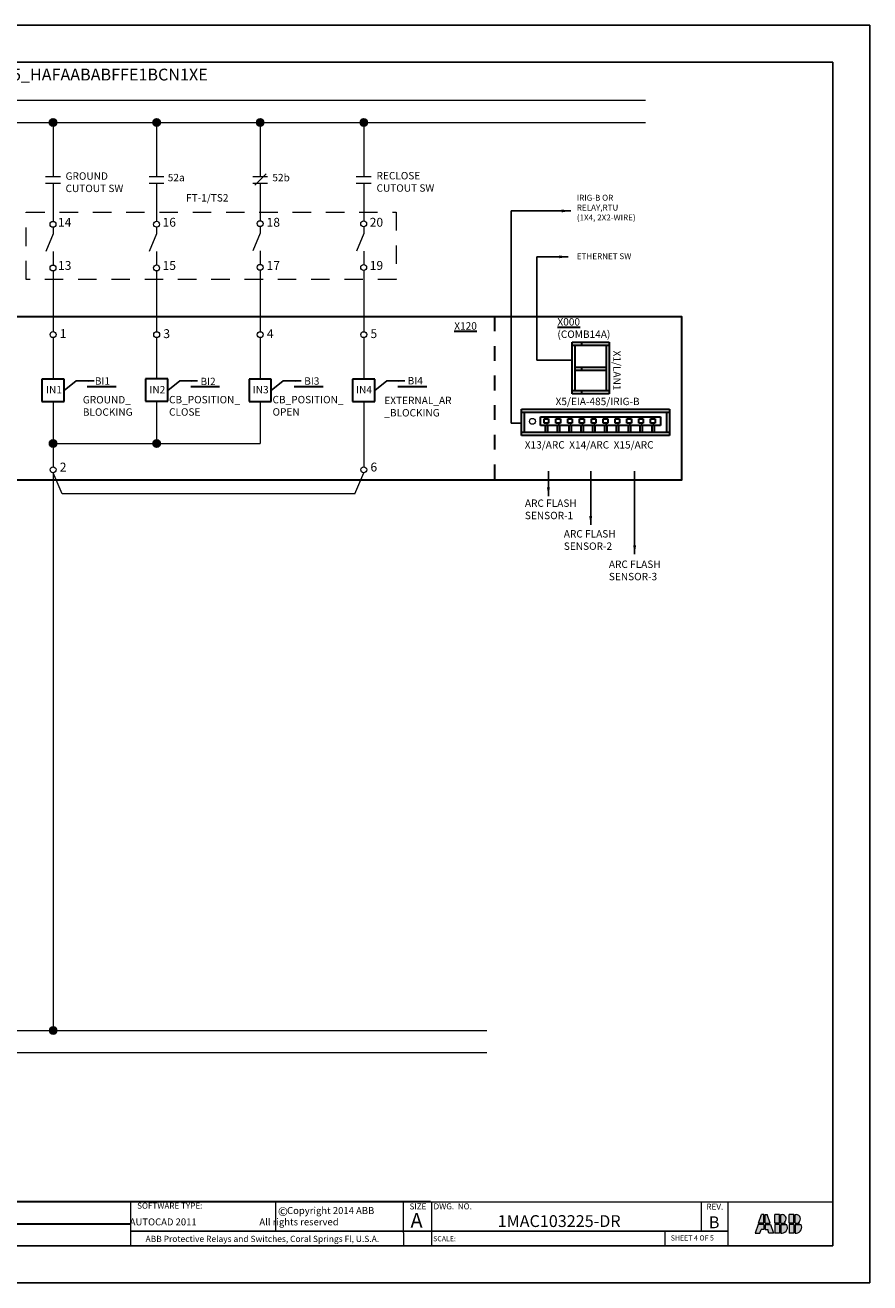
# Model space of a CAD drawing. Units: inches. Extents: x 0 to 58.6, y 0 to 11.
# Drawn here: x 42.1 to 47.8, y 0 to 8.5 of the extents above; entities that cross this region are included whole.
import ezdxf

# ---------------------------------------------------------------- set-up
doc = ezdxf.new("R2010")
doc.units = ezdxf.units.IN
doc.header["$MEASUREMENT"] = 0
doc.linetypes.add('HIDDEN', pattern=[0.375, 0.25, -0.125])
doc.layers.add('AM_8', color=1, linetype='Continuous', lineweight=15)
doc.styles.get("Standard").update_dxf_attribs({"font": 'ROMANS.SHX'})
doc.styles.add('style1', font='ARIALUNI.TTF')
doc.dimstyles.new('AM_ANSI$7', dxfattribs={"dimtxt": 0.12, "dimasz": 0.12, "dimexe": 0.1, "dimexo": 0.05, "dimgap": 0.06, "dimtad": 0, "dimtih": 1, "dimtoh": 1, "dimdec": 4, "dimzin": 7, "dimdsep": 46, "dimtxsty": 'Standard', "dimcen": 0, "dimclrd": 256, "dimclre": 256, "dimclrt": 2, "dimadec": 0, "dimazin": 2, "dimtp": 0.1, "dimtm": 0.1, "dimtfac": 0.71, "dimtdec": 4, "dimtofl": 0, "dimtmove": 0, "dimatfit": 3, "dimfxl": 1, "dimtolj": 1, "dimtzin": 7, "dimlwd": -1, "dimlwe": -1, "dimarcsym": 1})

msp = doc.modelspace()

# ---------------------------------------------------------------- hatches: boundary and pattern name
at = {"lineweight": 0}
h = msp.add_hatch(color=7, dxfattribs=at)
h.paths.add_polyline_path([(47.0933, 0.4962), (47.0789, 0.4962), (47.059, 0.4379), (47.0933, 0.4379)])
h.paths.add_polyline_path([(47.1025, 0.4379), (47.1369, 0.4379), (47.117, 0.4962), (47.1025, 0.4962)])
h.paths.add_polyline_path([(47.0933, 0.4287), (47.0558, 0.4287), (47.0359, 0.3705), (47.0674, 0.3705), (47.0758, 0.3953), (47.0933, 0.3953)])
h.paths.add_polyline_path([(47.1201, 0.3953), (47.1285, 0.3705), (47.16, 0.3705), (47.1401, 0.4287), (47.1025, 0.4287), (47.1025, 0.3953)])
h.paths.add_polyline_path([(47.2009, 0.4962), (47.1683, 0.4962), (47.1683, 0.4379), (47.2009, 0.4379)])
h.paths.add_polyline_path([(47.2101, 0.4379), (47.24, 0.4379, 0.059862), (47.2328, 0.4425, 0.755458), (47.2145, 0.4962), (47.2101, 0.4962)])
h.paths.add_polyline_path([(47.2101, 0.3705), (47.2183, 0.3705, 0.576865), (47.2483, 0.4287), (47.2101, 0.4287)])
h.paths.add_polyline_path([(47.2009, 0.4287), (47.1683, 0.4287), (47.1683, 0.3705), (47.2009, 0.3705)])
h.paths.add_polyline_path([(47.2643, 0.4379), (47.2969, 0.4379), (47.2969, 0.4962), (47.2643, 0.4962)])
h.paths.add_polyline_path([(47.3061, 0.4379), (47.336, 0.4379, 0.059862), (47.3288, 0.4425, 0.755458), (47.3105, 0.4962), (47.3061, 0.4962)])
h.paths.add_polyline_path([(47.3061, 0.3705), (47.3143, 0.3705, 0.576865), (47.3443, 0.4287), (47.3061, 0.4287)])
h.paths.add_polyline_path([(47.2969, 0.4287), (47.2643, 0.4287), (47.2643, 0.3705), (47.2969, 0.3705)])
at = {"layer": 'AM_8'}
h = msp.add_hatch(color=7, dxfattribs=at)
edge = h.paths.add_edge_path()
edge.add_arc((42.2898, 7.8758), 0.025, 270, 569.81548)
edge.add_arc((42.2898, 7.8758), 0.025, 209.81548, 270)
h = msp.add_hatch(color=7, dxfattribs=at)
edge = h.paths.add_edge_path()
edge.add_arc((42.9898, 7.8758), 0.025, 270, 569.81548)
edge.add_arc((42.9898, 7.8758), 0.025, 209.81548, 270)
h = msp.add_hatch(color=7, dxfattribs=at)
edge = h.paths.add_edge_path()
edge.add_arc((43.6898, 7.8758), 0.025, 270, 569.81548)
edge.add_arc((43.6898, 7.8758), 0.025, 209.81548, 270)
h = msp.add_hatch(color=7, dxfattribs=at)
edge = h.paths.add_edge_path()
edge.add_arc((44.3898, 7.8758), 0.025, 270, 569.81548)
edge.add_arc((44.3898, 7.8758), 0.025, 209.81548, 270)
h = msp.add_hatch(color=7, dxfattribs=at)
edge = h.paths.add_edge_path()
edge.add_arc((42.2898, 5.7062), 0.025, 270, 569.81548)
edge.add_arc((42.2898, 5.7062), 0.025, 209.81548, 270)
h = msp.add_hatch(color=7, dxfattribs=at)
edge = h.paths.add_edge_path()
edge.add_arc((42.9898, 5.7062), 0.025, 270, 569.81548)
edge.add_arc((42.9898, 5.7062), 0.025, 209.81548, 270)
h = msp.add_hatch(color=7, dxfattribs=at)
edge = h.paths.add_edge_path()
edge.add_arc((42.291, 1.7396), 0.025, 270, 569.81548)
edge.add_arc((42.291, 1.7396), 0.025, 209.81548, 270)

# ---------------------------------------------------------------- linework, layer by layer
for p, q in [((36.8108, 8.5338), (47.8108, 8.5338)), ((47.8108, 8.5338), (47.8108, 0.0338)), ((37.0608, 8.2838), (47.5608, 8.2838)), ((47.5608, 8.2838), (47.5608, 0.2838)), ((47.5608, 0.2838), (37.0608, 0.2838)), ((47.8108, 0.0338), (36.8108, 0.0338))]:
    msp.add_line(p, q)
at = {"color": 7, "lineweight": 20}
for p, q in [((38.0266, 8.0258), (46.295, 8.0258)), ((38.169, 7.8758), (46.295, 7.8758)), ((42.2898, 7.8758), (42.2898, 7.5116)), ((42.9898, 7.8758), (42.9898, 7.5116)), ((43.6898, 7.8758), (43.6898, 7.5116)), ((44.3898, 7.8758), (44.3898, 7.5116)), ((42.2393, 7.5116), (42.3393, 7.5116)), ((42.9393, 7.5116), (43.0393, 7.5116)), ((43.6393, 7.5116), (43.7393, 7.5116)), ((43.653, 7.4517), (43.7299, 7.5282)), ((44.3393, 7.5116), (44.4393, 7.5116)), ((42.2393, 7.4651), (42.3393, 7.4651)), ((42.2898, 7.4651), (42.2898, 7.2079)), ((42.9393, 7.4651), (43.0393, 7.4651)), ((42.9898, 7.4651), (42.9898, 7.2081)), ((43.6393, 7.4651), (43.7393, 7.4651)), ((43.6898, 7.4651), (43.6898, 7.2123)), ((44.3393, 7.4651), (44.4393, 7.4651)), ((44.3898, 7.4651), (44.3898, 7.2113)), ((42.2898, 7.1679), (42.2898, 7.1234)), ((42.2898, 7.1679), (42.2898, 7.1234)), ((42.9898, 7.1681), (42.9898, 7.1236)), ((42.9898, 7.1681), (42.9898, 7.1236)), ((43.6898, 7.1723), (43.6898, 7.1277)), ((43.6898, 7.1723), (43.6898, 7.1277)), ((44.3898, 7.1713), (44.3898, 7.1268)), ((44.3898, 7.1713), (44.3898, 7.1268)), ((42.2898, 7.1234), (42.24, 7.0033)), ((42.9898, 7.1236), (42.94, 7.0034)), ((43.6898, 7.1277), (43.64, 7.0076)), ((44.3898, 7.1268), (44.34, 7.0067)), ((42.2898, 7.0033), (42.2898, 6.9127)), ((42.9898, 7.0034), (42.9898, 6.9128)), ((43.6898, 7.0076), (43.6898, 6.917)), ((44.3898, 7.0067), (44.3898, 6.9161)), ((42.2898, 6.9175), (42.2898, 6.9127)), ((42.2898, 6.8727), (42.2898, 6.4623)), ((42.2898, 6.8727), (42.2898, 6.8269)), ((42.9898, 6.8729), (42.9898, 6.4619)), ((43.6898, 6.8771), (43.6898, 6.4619)), ((44.3898, 6.8761), (44.3898, 6.4621)), ((42.2898, 6.4223), (42.2898, 6.1407)), ((42.9898, 6.4219), (42.9898, 6.1431)), ((43.6898, 6.4219), (43.6898, 6.1407)), ((44.3898, 6.4221), (44.3898, 6.1407)), ((42.2898, 5.9907), (42.2898, 5.5486)), ((42.9898, 5.9931), (42.9898, 5.7062)), ((43.6898, 5.9907), (43.6898, 5.7062)), ((44.3898, 5.9907), (44.3898, 5.5488)), ((42.2898, 5.7062), (43.6898, 5.7062)), ((42.2898, 5.5086), (42.2898, 1.7396)), ((42.3507, 5.3663), (42.2898, 5.5086)), ((44.3288, 5.3657), (44.3901, 5.5088)), ((44.3288, 5.3657), (42.3507, 5.3663)), ((44.2498, 5.3657), (44.2498, 5.3657)), ((38.0266, 1.7396), (45.2222, 1.7396)), ((38.2002, 1.5896), (45.2222, 1.5896))]:
    msp.add_line(p, q, dxfattribs=at)
at = {"color": 7, "linetype": 'HIDDEN', "lineweight": 30, "ltscale": 0.3}
msp.add_line((45.2741, 6.5653), (45.2741, 5.4587), dxfattribs=at)
at = {"color": 7, "lineweight": 30}
for p, q in [((45.7992, 6.3921), (46.0492, 6.3921)), ((45.7992, 6.0421), (45.7992, 6.3921)), ((45.8621, 6.3921), (45.8621, 6.3721)), ((46.0492, 6.3921), (46.0492, 6.0421)), ((45.7992, 6.3721), (46.0492, 6.3721)), ((45.8192, 6.0621), (45.8192, 6.3721)), ((46.0292, 6.3721), (46.0292, 6.0621)), ((45.8192, 6.2171), (45.8192, 6.2221)), ((45.8192, 6.2221), (46.0292, 6.2221)), ((45.8621, 6.2221), (45.8621, 6.2021)), ((42.2148, 6.1407), (42.2148, 5.9907)), ((42.3648, 6.1407), (42.2148, 6.1407)), ((42.3648, 5.9907), (42.3648, 6.1407)), ((42.9148, 6.1431), (42.9148, 5.9931)), ((43.0648, 6.1431), (42.9148, 6.1431)), ((43.0648, 5.9931), (43.0648, 6.1431)), ((43.6148, 6.1407), (43.6148, 5.9907)), ((43.7648, 6.1407), (43.6148, 6.1407)), ((43.7648, 5.9907), (43.7648, 6.1407)), ((44.3148, 6.1407), (44.3148, 5.9907)), ((44.4648, 6.1407), (44.3148, 6.1407)), ((44.4648, 5.9907), (44.4648, 6.1407)), ((45.8192, 6.2021), (46.0292, 6.2021)), ((42.5199, 6.0915), (42.7152, 6.0915)), ((43.2199, 6.0913), (43.4152, 6.0913)), ((43.9199, 6.0913), (44.1152, 6.0913)), ((44.6199, 6.0913), (44.8152, 6.0913)), ((46.0492, 6.0621), (45.7992, 6.0621)), ((46.0492, 6.0421), (45.7992, 6.0421)), ((45.8621, 6.0621), (45.8621, 6.0421)), ((42.2148, 5.9907), (42.3648, 5.9907)), ((42.9148, 5.9931), (43.0648, 5.9931)), ((43.6148, 5.9907), (43.7648, 5.9907)), ((44.3148, 5.9907), (44.4648, 5.9907)), ((45.4554, 5.9377), (46.4554, 5.9377)), ((45.4554, 5.7607), (45.4554, 5.9377)), ((45.4554, 5.9177), (46.4554, 5.9177)), ((45.4754, 5.7807), (45.4754, 5.9177)), ((45.585, 5.886), (46.3947, 5.886)), ((45.585, 5.8287), (45.585, 5.886)), ((45.6092, 5.8732), (45.6392, 5.8732)), ((45.6092, 5.8432), (45.6092, 5.8732)), ((45.6392, 5.8732), (45.6392, 5.8432)), ((45.6892, 5.8732), (45.7192, 5.8732)), ((45.6892, 5.8432), (45.6892, 5.8732)), ((45.7192, 5.8732), (45.7192, 5.8432)), ((45.7692, 5.8732), (45.7992, 5.8732)), ((45.7692, 5.8432), (45.7692, 5.8732)), ((45.7992, 5.8732), (45.7992, 5.8432)), ((45.8492, 5.8732), (45.8792, 5.8732)), ((45.8492, 5.8432), (45.8492, 5.8732)), ((45.8792, 5.8732), (45.8792, 5.8432)), ((45.9292, 5.8732), (45.9592, 5.8732)), ((45.9292, 5.8432), (45.9292, 5.8732)), ((45.9592, 5.8732), (45.9592, 5.8432)), ((46.0092, 5.8732), (46.0392, 5.8732)), ((46.0092, 5.8432), (46.0092, 5.8732)), ((46.0392, 5.8732), (46.0392, 5.8432)), ((46.0892, 5.8732), (46.1192, 5.8732)), ((46.0892, 5.8432), (46.0892, 5.8732)), ((46.1192, 5.8732), (46.1192, 5.8432)), ((46.1692, 5.8732), (46.1992, 5.8732)), ((46.1692, 5.8432), (46.1692, 5.8732)), ((46.1992, 5.8732), (46.1992, 5.8432)), ((46.2492, 5.8732), (46.2792, 5.8732)), ((46.2492, 5.8432), (46.2492, 5.8732)), ((46.2792, 5.8732), (46.2792, 5.8432)), ((46.3292, 5.8732), (46.3592, 5.8732)), ((46.3292, 5.8432), (46.3292, 5.8732)), ((46.3592, 5.8732), (46.3592, 5.8432)), ((46.3947, 5.886), (46.3947, 5.8287)), ((46.4354, 5.9177), (46.4354, 5.7807)), ((46.4554, 5.9377), (46.4554, 5.7607)), ((46.4554, 5.7807), (45.4554, 5.7807)), ((46.3947, 5.8287), (45.585, 5.8287)), ((45.6392, 5.8432), (45.6092, 5.8432)), ((45.6242, 5.8432), (45.6142, 5.8432)), ((45.6242, 5.8432), (45.6162, 5.8432)), ((45.6162, 5.8287), (45.6162, 5.7807)), ((45.6242, 5.8432), (45.6322, 5.8432)), ((45.6322, 5.8287), (45.6322, 5.7807)), ((45.7192, 5.8432), (45.6892, 5.8432)), ((45.7042, 5.8432), (45.6942, 5.8432)), ((45.7042, 5.8432), (45.6962, 5.8432)), ((45.6962, 5.8287), (45.6962, 5.7807)), ((45.7042, 5.8432), (45.7122, 5.8432)), ((45.7122, 5.8287), (45.7122, 5.7807)), ((45.7992, 5.8432), (45.7692, 5.8432)), ((45.7842, 5.8432), (45.7742, 5.8432)), ((45.7842, 5.8432), (45.7762, 5.8432)), ((45.7762, 5.8287), (45.7762, 5.7807)), ((45.7842, 5.8432), (45.7922, 5.8432)), ((45.7922, 5.8287), (45.7922, 5.7807)), ((45.8792, 5.8432), (45.8492, 5.8432)), ((45.8642, 5.8432), (45.8542, 5.8432)), ((45.8642, 5.8432), (45.8562, 5.8432)), ((45.8562, 5.8287), (45.8562, 5.7807)), ((45.8642, 5.8432), (45.8722, 5.8432)), ((45.8722, 5.8287), (45.8722, 5.7807)), ((45.9592, 5.8432), (45.9292, 5.8432)), ((45.9442, 5.8432), (45.9342, 5.8432)), ((45.9442, 5.8432), (45.9362, 5.8432)), ((45.9362, 5.8287), (45.9362, 5.7807)), ((45.9442, 5.8432), (45.9522, 5.8432)), ((45.9522, 5.8287), (45.9522, 5.7807)), ((46.0392, 5.8432), (46.0092, 5.8432)), ((46.0242, 5.8432), (46.0142, 5.8432)), ((46.0242, 5.8432), (46.0162, 5.8432)), ((46.0162, 5.8287), (46.0162, 5.7807)), ((46.0242, 5.8432), (46.0322, 5.8432)), ((46.0322, 5.8287), (46.0322, 5.7807)), ((46.1192, 5.8432), (46.0892, 5.8432)), ((46.1042, 5.8432), (46.0942, 5.8432)), ((46.1042, 5.8432), (46.0962, 5.8432)), ((46.0962, 5.8287), (46.0962, 5.7807)), ((46.1042, 5.8432), (46.1122, 5.8432)), ((46.1122, 5.8287), (46.1122, 5.7807)), ((46.1992, 5.8432), (46.1692, 5.8432)), ((46.1842, 5.8432), (46.1742, 5.8432)), ((46.1842, 5.8432), (46.1762, 5.8432)), ((46.1762, 5.8287), (46.1762, 5.7807)), ((46.1842, 5.8432), (46.1922, 5.8432)), ((46.1922, 5.8287), (46.1922, 5.7807)), ((46.2792, 5.8432), (46.2492, 5.8432)), ((46.2642, 5.8432), (46.2542, 5.8432)), ((46.2642, 5.8432), (46.2562, 5.8432)), ((46.2562, 5.8287), (46.2562, 5.7807)), ((46.2642, 5.8432), (46.2722, 5.8432)), ((46.2722, 5.8287), (46.2722, 5.7807)), ((46.3592, 5.8432), (46.3292, 5.8432)), ((46.3442, 5.8432), (46.3342, 5.8432)), ((46.3442, 5.8432), (46.3362, 5.8432)), ((46.3362, 5.8287), (46.3362, 5.7807)), ((46.3442, 5.8432), (46.3522, 5.8432)), ((46.3522, 5.8287), (46.3522, 5.7807)), ((46.4554, 5.7607), (45.4554, 5.7607)), ((44.8409, 0.581), (37.0608, 0.581)), ((37.0608, 0.4324), (42.8126, 0.4324))]:
    msp.add_line(p, q, dxfattribs=at)
at = {"color": 7, "lineweight": 15}
for p, q in [((42.8126, 0.581), (42.8126, 0.2838)), ((42.8306, 0.581), (47.5608, 0.581)), ((43.7933, 0.581), (43.7933, 0.3834)), ((44.6574, 0.3722), (44.6574, 0.581)), ((44.848, 0.581), (44.848, 0.2838)), ((46.6703, 0.581), (46.6703, 0.3834)), ((46.8512, 0.581), (46.8512, 0.2837)), ((44.6574, 0.3722), (44.6574, 0.2838)), ((46.4243, 0.3834), (46.4243, 0.2877))]:
    msp.add_line(p, q, dxfattribs=at)
at = {"color": 7, "lineweight": 0}
for p, q in [((47.0558, 0.4287), (47.0359, 0.3705)), ((47.0933, 0.4287), (47.0558, 0.4287)), ((47.059, 0.4379), (47.0789, 0.4962)), ((47.0933, 0.4379), (47.059, 0.4379)), ((47.0933, 0.4962), (47.0789, 0.4962)), ((47.0933, 0.4379), (47.0933, 0.4962)), ((47.0933, 0.4287), (47.0933, 0.3953)), ((47.1025, 0.4379), (47.1025, 0.4962)), ((47.1025, 0.4962), (47.117, 0.4962)), ((47.1025, 0.4379), (47.1369, 0.4379)), ((47.1025, 0.4287), (47.1025, 0.3953)), ((47.1025, 0.4287), (47.1401, 0.4287)), ((47.1369, 0.4379), (47.117, 0.4962)), ((47.1401, 0.4287), (47.16, 0.3705)), ((47.2009, 0.4962), (47.1683, 0.4962)), ((47.1683, 0.4379), (47.1683, 0.4962)), ((47.2009, 0.4379), (47.1683, 0.4379)), ((47.2009, 0.4287), (47.1683, 0.4287)), ((47.1683, 0.4287), (47.1683, 0.3705)), ((47.2009, 0.4379), (47.2009, 0.4962)), ((47.2009, 0.4287), (47.2009, 0.3705)), ((47.2101, 0.4962), (47.2175, 0.4962)), ((47.2101, 0.4379), (47.2101, 0.4962)), ((47.2101, 0.4962), (47.2175, 0.4962)), ((47.2101, 0.4379), (47.2101, 0.4962)), ((47.2101, 0.4379), (47.24, 0.4379)), ((47.2101, 0.4379), (47.24, 0.4379)), ((47.2101, 0.4287), (47.2483, 0.4287)), ((47.2101, 0.4287), (47.2101, 0.3705)), ((47.2101, 0.4287), (47.2483, 0.4287)), ((47.2101, 0.4287), (47.2101, 0.3705)), ((47.2969, 0.4962), (47.2643, 0.4962)), ((47.2643, 0.4379), (47.2643, 0.4962)), ((47.2969, 0.4962), (47.2643, 0.4962)), ((47.2643, 0.4379), (47.2643, 0.4962)), ((47.2969, 0.4379), (47.2643, 0.4379)), ((47.2969, 0.4379), (47.2643, 0.4379)), ((47.2969, 0.4287), (47.2643, 0.4287)), ((47.2643, 0.4287), (47.2643, 0.3705)), ((47.2969, 0.4287), (47.2643, 0.4287)), ((47.2643, 0.4287), (47.2643, 0.3705)), ((47.2969, 0.4379), (47.2969, 0.4962)), ((47.2969, 0.4379), (47.2969, 0.4962)), ((47.2969, 0.4287), (47.2969, 0.3705)), ((47.2969, 0.4287), (47.2969, 0.3705)), ((47.3061, 0.4962), (47.3135, 0.4962)), ((47.3061, 0.4379), (47.3061, 0.4962)), ((47.3061, 0.4962), (47.3135, 0.4962)), ((47.3061, 0.4379), (47.3061, 0.4962)), ((47.3061, 0.4379), (47.336, 0.4379)), ((47.3061, 0.4379), (47.336, 0.4379)), ((47.3061, 0.4287), (47.3443, 0.4287)), ((47.3061, 0.4287), (47.3061, 0.3705)), ((47.3061, 0.4287), (47.3443, 0.4287)), ((47.3061, 0.4287), (47.3061, 0.3705)), ((47.0359, 0.3705), (47.0674, 0.3705)), ((47.0674, 0.3705), (47.0758, 0.3953)), ((47.0933, 0.3953), (47.0758, 0.3953)), ((47.1025, 0.3953), (47.1201, 0.3953)), ((47.1285, 0.3705), (47.1201, 0.3953)), ((47.16, 0.3705), (47.1285, 0.3705)), ((47.2009, 0.3705), (47.1683, 0.3705)), ((47.2101, 0.3705), (47.2183, 0.3705)), ((47.2101, 0.3705), (47.2183, 0.3705)), ((47.2969, 0.3705), (47.2643, 0.3705)), ((47.2969, 0.3705), (47.2643, 0.3705)), ((47.3061, 0.3705), (47.3143, 0.3705)), ((47.3061, 0.3705), (47.3143, 0.3705))]:
    msp.add_line(p, q, dxfattribs=at)
at = {"color": 7}
msp.add_line((46.8512, 0.3834), (42.8126, 0.3834), dxfattribs=at)
at = {"color": 7, "linetype": 'HIDDEN', "lineweight": 20, "ltscale": 0.5}
msp.add_lwpolyline([(42.1088, 7.2703), (44.609, 7.2703), (44.609, 6.8152), (42.1088, 6.8152)], close=True, dxfattribs=at)
at = {"color": 7, "lineweight": 30}
msp.add_lwpolyline([(38.169, 6.5653), (46.5381, 6.5653), (46.5381, 5.4587), (38.169, 5.4587)], close=True, dxfattribs=at)
at = {"color": 7}
for centre in [(42.2898, 7.8758), (42.9898, 7.8758), (43.6898, 7.8758), (44.3898, 7.8758), (42.2898, 5.7062), (42.9898, 5.7062), (42.291, 1.7396)]:
    msp.add_circle(centre, 0.025, dxfattribs=at)
at = {"color": 7, "lineweight": 20}
for centre in [(42.2893, 7.1879), (42.9893, 7.1881), (43.6893, 7.1923), (44.3893, 7.1913), (42.2893, 6.8927), (42.9893, 6.8929), (43.6893, 6.8971), (44.3893, 6.8961), (42.2898, 6.4423), (42.9898, 6.4419), (43.6898, 6.4419), (44.3898, 6.4421), (45.5298, 5.8561), (42.2898, 5.5286), (44.3898, 5.5288)]:
    msp.add_circle(centre, 0.02, dxfattribs=at)
at = {"color": 7, "lineweight": 0}
for centre, radius, start, end in [((47.216, 0.4668), 0.0295, 304.64768, 87.07422), ((47.216, 0.4668), 0.0295, 304.64768, 87.07422), ((47.2165, 0.4083), 0.0378, 272.75895, 32.67553), ((47.2165, 0.4083), 0.0378, 272.75895, 32.67553), ((47.2176, 0.4101), 0.0357, 51.16822, 64.87128), ((47.2176, 0.4101), 0.0357, 51.16822, 64.87128), ((47.312, 0.4668), 0.0295, 304.64768, 87.07422), ((47.312, 0.4668), 0.0295, 304.64768, 87.07422), ((47.3125, 0.4083), 0.0378, 272.78638, 32.70296), ((47.3125, 0.4083), 0.0378, 272.78638, 32.70296), ((47.3136, 0.4102), 0.0356, 51.04221, 64.74527), ((47.3136, 0.4102), 0.0356, 51.04221, 64.74527)]:
    msp.add_arc(centre, radius, start, end, dxfattribs=at)

# ---------------------------------------------------------------- texts
at = {"style": 'style1'}
for s, height, p in [('FT-1/TS2', 0.05, (43.1892, 7.3418)), ('14', 0.06, (42.323, 7.1715)), ('16', 0.06, (43.0297, 7.1715)), ('18', 0.06, (43.7328, 7.1715)), ('20', 0.06, (44.43, 7.1715)), ('13', 0.06, (42.323, 6.8796)), ('15', 0.06, (43.0297, 6.8796)), ('17', 0.06, (43.7328, 6.8796)), ('19', 0.06, (44.43, 6.8796)), ('1', 0.06, (42.335, 6.4193)), ('3', 0.06, (43.035, 6.4189)), ('4', 0.06, (43.735, 6.419)), ('5', 0.06, (44.435, 6.4191)), ('IN1', 0.05, (42.2426, 6.0453)), ('IN2', 0.05, (42.9412, 6.0453)), ('IN3', 0.05, (43.6398, 6.0453)), ('IN4', 0.05, (44.3383, 6.0453)), ('2', 0.06, (42.335, 5.517)), ('6', 0.06, (44.435, 5.5172))]:
    msp.add_text(s, height=height, dxfattribs=at).set_placement(p)
at = {"char_height": 0.08, "attachment_point": 1}
for s, width, insert in [('\\pi0.19087;{\\f@Arial Unicode MS|b1|i0|c0|p34;REF615_HAFAABABFFE1BCN1XE}', 2.185064, (41.6818, 8.2398)), ('{\\fArial|b1|i0|c0|p34;1MAC103225-DR}', 1.164179, (45.2951, 0.4912)), ('{\\fArial|b1|i0|c0|p34;B}', 0.146146, (46.7225, 0.483))]:
    msp.add_mtext_dynamic_manual_height_columns(s, width=width, gutter_width=1, heights=[0], dxfattribs=dict(at, insert=insert))
at = {"color": 7, "lineweight": 20, "char_height": 0.05, "attachment_point": 1, "style": 'style1'}
for s, insert in [('GROUND\\PCUTOUT SW', (42.3742, 7.5389)), ('RECLOSE \\PCUTOUT SW', (44.4763, 7.5414))]:
    msp.add_mtext_dynamic_manual_height_columns(s, width=0.426645, gutter_width=0.1655, heights=[0], dxfattribs=dict(at, insert=insert))
at = {"color": 7, "lineweight": 20, "char_height": 0.05, "attachment_point": 1}
for s, insert in [('{\\fArial|b0|i0|c0|p34;52a}', (43.0651, 7.5287)), ('{\\fArial|b0|i0|c0|p34;52b}', (43.7722, 7.5287))]:
    msp.add_mtext_dynamic_manual_height_columns(s, width=0.186236, gutter_width=0.1655, heights=[0], dxfattribs=dict(at, insert=insert))
at = {"color": 7, "lineweight": 30, "char_height": 0.04, "attachment_point": 4}
for s, insert in [('\\A1;{\\f@Arial Unicode MS|b0|i0|c0|p34;IRIG-B OR\\PRELAY,RTU\\P(1X4, 2X2-WIRE)}', (45.83, 7.3006)), ('\\A1;{\\f@Arial Unicode MS|b0|i0|c0|p34;ETHERNET SW}', (45.83, 6.9722))]:
    msp.add_mtext(s, dxfattribs=dict(at, insert=insert))
at = {"color": 7, "lineweight": 30, "char_height": 0.05, "attachment_point": 1, "style": 'style1'}
for s, insert in [('\\pi0.13726;{\\LX000\\P\\pi0.027228;}(COMB14A)', (45.6921, 6.5535)), ('{\\LX120}', (45.0017, 6.526))]:
    msp.add_mtext_dynamic_manual_height_columns(s, width=0.434162, gutter_width=0.1655, heights=[0], dxfattribs=dict(at, insert=insert))
at = {"color": 7, "lineweight": 30, "insert": (46.1015, 6.3343), "char_height": 0.05, "attachment_point": 4, "rotation": 270, "style": 'style1'}
msp.add_mtext('\\A1;X1/LAN1', dxfattribs=at)
at = {"color": 7, "lineweight": 30, "char_height": 0.05, "attachment_point": 4, "style": 'style1'}
for s, insert in [('\\A1;BI1', (42.572, 6.1289)), ('\\A1;BI2', (43.2862, 6.1257)), ('\\A1;BI3', (43.9874, 6.1286)), ('\\A1;BI4', (44.6864, 6.1308)), ('\\A1;GROUND_\\PBLOCKING', (42.4909, 5.9605)), ('\\A1;CB_POSITION_\\PCLOSE', (43.0737, 5.9612)), ('\\A1;CB_POSITION_\\POPEN', (43.7733, 5.9615)), ('\\A1;EXTERNAL_AR\\P_BLOCKING', (44.5288, 5.9558)), ('\\A1;X5/EIA-485/IRIG-B', (45.6865, 5.9907)), ('\\A1;X13/ARC  X14/ARC  X15/ARC', (45.4782, 5.6972)), ('\\A1;ARC FLASH\\PSENSOR-1', (45.4791, 5.2615)), ('\\A1;ARC FLASH\\PSENSOR-2', (45.7422, 5.0543)), ('\\A1;ARC FLASH\\PSENSOR-3', (46.0467, 4.8488))]:
    msp.add_mtext(s, dxfattribs=dict(at, insert=insert))
at = {"color": 7, "attachment_point": 1, "style": 'style1'}
for s, insert, char_height in [('SOFTWARE TYPE:', (42.8579, 0.5751), 0.040161), ('©', (43.8097, 0.5452), 0.0593), ('SIZE', (44.6991, 0.5701), 0.04016), ('DWG.  NO.', (44.8618, 0.5707), 0.04016), ('REV.', (46.7059, 0.5685), 0.04016), ('A', (44.706, 0.5053), 0.0988), ('SCALE: ', (44.8591, 0.3493), 0.03459)]:
    msp.add_mtext(s, dxfattribs=dict(at, insert=insert, char_height=char_height))
at = {"color": 7, "attachment_point": 1}
for s, insert, char_height in [(' {\\fArial|b0|i0|c0|p34;\\H0.79365x;    Copyright 2014 ABB }', (43.7958, 0.5458), 0.059292), ('      {\\fArial|b0|i0|c0|p34;\\H0.79365x;AUTOCAD 2011}', (42.6993, 0.4691), 0.059292), ('      {\\fArial|b0|i0|c0|p34;\\H0.79365x; All rights reserved}', (43.5609, 0.4691), 0.059292), ('{\\fArial|b0|i0|c0|p34;SHEET 4 OF 5 } ', (46.4651, 0.3545), 0.034587)]:
    msp.add_mtext(s, dxfattribs=dict(at, insert=insert, char_height=char_height))
at = {"color": 7, "lineweight": 0, "insert": (42.9148, 0.3518), "char_height": 0.041834, "attachment_point": 1}
msp.add_mtext('{\\fArial|b0|i0|c0|p34;ABB Protective Relays and Switches, Coral Springs Fl, U.S.A.}', dxfattribs=at)

# ---------------------------------------------------------------- leaders
at = {"color": 7, "lineweight": 30}
for points, override in [([(45.7886, 7.2783), (45.3873, 7.2783), (45.3873, 5.8443), (45.4554, 5.8443)], {"dimasz": 0.06}), ([(45.7716, 6.968), (45.5605, 6.968), (45.5605, 6.269), (45.7992, 6.269)], {"dimasz": 0.06}), ([(42.5669, 6.1296), (42.4461, 6.1296), (42.3648, 6.064)], {"dimasz": 0.04}), ([(43.2669, 6.1295), (43.1461, 6.1295), (43.0648, 6.0638)], {"dimasz": 0.04}), ([(43.9669, 6.1295), (43.8461, 6.1295), (43.7648, 6.0639)], {"dimasz": 0.04}), ([(44.6669, 6.1295), (44.5461, 6.1295), (44.4648, 6.0638)], {"dimasz": 0.04}), ([(45.638, 5.35), (45.638, 5.5205)], {"dimasz": 0.06}), ([(45.9239, 5.1561), (45.9239, 5.5205)], {"dimasz": 0.06}), ([(46.2208, 4.9585), (46.2208, 5.5198)], {"dimasz": 0.06})]:
    msp.add_leader(points, dimstyle='AM_ANSI$7', override=override, dxfattribs=at)

doc.saveas('drawing.dxf')
